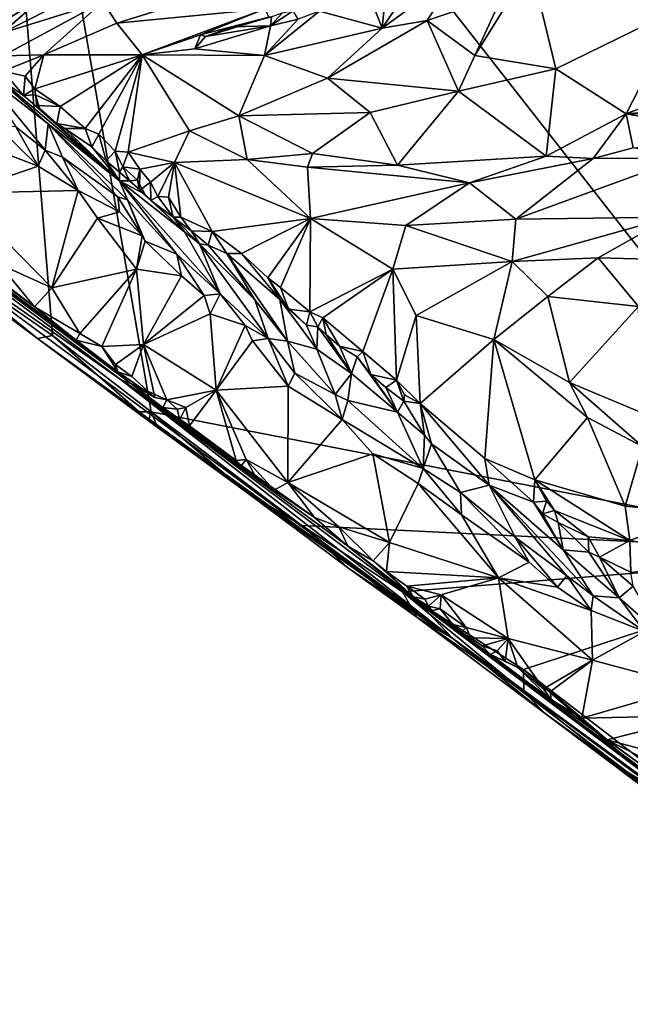
# Model space of a CAD drawing. Units: metres. Extents: x 23.8 to 31.1, y -6.6 to 3.4.
# Drawn here: x 27.9 to 28.8, y -6.4 to -4.9 of the extents above; entities that cross this region are included whole.
import ezdxf

# ---------------------------------------------------------------- set-up
doc = ezdxf.new("R2010")
doc.units = ezdxf.units.M

msp = doc.modelspace()

# ---------------------------------------------------------------- linework, layer by layer
at = {"layer": '1'}
for points in [[(27.7262, -5.233, -1.474), (27.8085, -3.9419, -1.4961), (27.9248, -5.3703, -1.4729)], [(28.0754, -5.4871, -1.4698), (27.9248, -5.3703, -1.4729), (27.8085, -3.9419, -1.4961)], [(28.0754, -5.4871, -1.4698), (27.8085, -3.9419, -1.4961), (29.1863, -5.7039, -1.4646)], [(29.1863, -5.7039, -1.4646), (27.8085, -3.9419, -1.4961), (30.2129, -4.0381, -1.4854)], [(26.9737, -4.6488, 2.1398), (27.5401, -5.0954, -0.1949), (28.0299, -5.439, 1.4098)], [(28.0244, -5.4263, 2.0122), (26.9737, -4.6488, 2.1398), (28.0446, -5.444, 1.9097)], [(28.0446, -5.444, 1.9097), (26.9737, -4.6488, 2.1398), (28.0299, -5.439, 1.4098)], [(27.8168, -5.2661, 2.4084), (26.9737, -4.6488, 2.1398), (27.897, -5.3266, 2.2493)], [(26.9737, -4.6488, 2.1398), (27.9609, -5.3775, 2.1175), (27.897, -5.3266, 2.2493)], [(26.9737, -4.6488, 2.1398), (28.0244, -5.4263, 2.0122), (27.9609, -5.3775, 2.1175)], [(28.6132, -4.8486, 1.6745), (28.5704, -4.9417, 1.6566), (28.6561, -4.8043, 1.6594)], [(28.6561, -4.8043, 1.6594), (28.5704, -4.9417, 1.6566), (28.6944, -4.9621, 1.5755)], [(28.6561, -4.8043, 1.6594), (28.6944, -4.9621, 1.5755), (28.8851, -4.8687, 1.4904)], [(28.4685, -4.8408, 1.766), (28.429, -4.9, 1.7861), (28.5433, -4.8166, 1.7257)], [(28.5433, -4.8166, 1.7257), (28.429, -4.9, 1.7861), (28.4977, -4.8884, 1.7374)], [(28.5433, -4.8166, 1.7257), (28.4977, -4.8884, 1.7374), (28.6132, -4.8486, 1.6745)], [(28.0016, -4.8598, 2.3267), (28.0231, -4.8923, 2.2116), (28.2051, -4.8354, 2.1886)], [(28.0231, -4.8923, 2.2116), (28.2497, -4.8705, 2.0062), (28.2051, -4.8354, 2.1886)], [(28.3327, -4.8741, 1.8537), (28.429, -4.9, 1.7861), (28.4087, -4.8488, 1.8083)], [(28.4348, -4.8373, 1.7934), (28.4087, -4.8488, 1.8083), (28.429, -4.9, 1.7861)], [(28.4348, -4.8373, 1.7934), (28.429, -4.9, 1.7861), (28.4685, -4.8408, 1.766)], [(28.6132, -4.8486, 1.6745), (28.4977, -4.8884, 1.7374), (28.5704, -4.9417, 1.6566)], [(27.8406, -4.8647, 2.4827), (27.8234, -4.9045, 2.4614), (27.9071, -4.8549, 2.4205)], [(27.8234, -4.9045, 2.4614), (27.8471, -4.9079, 2.4107), (27.9071, -4.8549, 2.4205)], [(27.9071, -4.8549, 2.4205), (27.8471, -4.9079, 2.4107), (27.9544, -4.8529, 2.3761)], [(27.8471, -4.9079, 2.4107), (28.0016, -4.8598, 2.3267), (27.9544, -4.8529, 2.3761)], [(27.8471, -4.9079, 2.4107), (27.8486, -4.9426, 2.3204), (28.0016, -4.8598, 2.3267)], [(27.8486, -4.9426, 2.3204), (27.9115, -4.9408, 2.2466), (28.0016, -4.8598, 2.3267)], [(28.0016, -4.8598, 2.3267), (27.9115, -4.9408, 2.2466), (28.0231, -4.8923, 2.2116)], [(28.2497, -4.8705, 2.0062), (28.0231, -4.8923, 2.2116), (28.0615, -4.9411, 2.0579)], [(28.0615, -4.9411, 2.0579), (28.1508, -4.9105, 2.0122), (28.2497, -4.8705, 2.0062)], [(28.1508, -4.9105, 2.0122), (28.2552, -4.8832, 1.9668), (28.2497, -4.8705, 2.0062)], [(28.3005, -4.8863, 1.8753), (28.2486, -4.9417, 1.905), (28.3327, -4.8741, 1.8537)], [(28.3327, -4.8741, 1.8537), (28.2486, -4.9417, 1.905), (28.429, -4.9, 1.7861)], [(28.276, -4.8771, 1.9126), (28.258, -4.8964, 1.9059), (28.2925, -4.8734, 1.8936)], [(28.258, -4.8964, 1.9059), (28.3005, -4.8863, 1.8753), (28.2925, -4.8734, 1.8936)], [(28.2597, -4.8829, 1.9105), (28.258, -4.8964, 1.9059), (28.276, -4.8771, 1.9126)], [(28.6944, -4.9621, 1.5755), (28.8021, -5.0314, 1.5183), (28.8851, -4.8687, 1.4904)], [(28.8851, -4.8687, 1.4904), (28.8021, -5.0314, 1.5183), (29.1535, -4.8937, 1.3357)], [(28.0231, -4.8923, 2.2116), (27.9115, -4.9408, 2.2466), (28.0615, -4.9411, 2.0579)], [(28.1588, -4.913, 1.9833), (28.1422, -4.9319, 1.9947), (28.258, -4.8964, 1.9059)], [(28.1422, -4.9319, 1.9947), (28.2486, -4.9417, 1.905), (28.258, -4.8964, 1.9059)], [(28.1508, -4.9105, 2.0122), (28.1588, -4.913, 1.9833), (28.2552, -4.8832, 1.9668)], [(28.1588, -4.913, 1.9833), (28.1999, -4.8978, 1.9642), (28.2552, -4.8832, 1.9668)], [(28.1588, -4.913, 1.9833), (28.258, -4.8964, 1.9059), (28.1999, -4.8978, 1.9642)], [(28.1999, -4.8978, 1.9642), (28.258, -4.8964, 1.9059), (28.2597, -4.8829, 1.9105)], [(28.1999, -4.8978, 1.9642), (28.2597, -4.8829, 1.9105), (28.2552, -4.8832, 1.9668)], [(28.3005, -4.8863, 1.8753), (28.258, -4.8964, 1.9059), (28.2486, -4.9417, 1.905)], [(28.429, -4.9, 1.7861), (28.345, -4.9768, 1.7969), (28.4977, -4.8884, 1.7374)], [(28.4977, -4.8884, 1.7374), (28.345, -4.9768, 1.7969), (28.5455, -4.9967, 1.6534)], [(28.4977, -4.8884, 1.7374), (28.5455, -4.9967, 1.6534), (28.5704, -4.9417, 1.6566)], [(29.1535, -4.8937, 1.3357), (28.8021, -5.0314, 1.5183), (29.1906, -5.0013, 1.3195)], [(28.1508, -4.9105, 2.0122), (28.0615, -4.9411, 2.0579), (28.1422, -4.9319, 1.9947)], [(28.1508, -4.9105, 2.0122), (28.1422, -4.9319, 1.9947), (28.1588, -4.913, 1.9833)], [(28.2486, -4.9417, 1.905), (28.345, -4.9768, 1.7969), (28.429, -4.9, 1.7861)], [(27.8486, -4.9426, 2.3204), (27.8493, -4.966, 2.2907), (27.9115, -4.9408, 2.2466)], [(27.8493, -4.966, 2.2907), (27.8829, -4.9735, 2.237), (27.9115, -4.9408, 2.2466)], [(27.8829, -4.9735, 2.237), (27.8973, -4.993, 2.1941), (27.9115, -4.9408, 2.2466)], [(27.9115, -4.9408, 2.2466), (27.8973, -4.993, 2.1941), (28.0615, -4.9411, 2.0579)], [(27.8973, -4.993, 2.1941), (27.9365, -5.0202, 2.1208), (28.0615, -4.9411, 2.0579)], [(27.9365, -5.0202, 2.1208), (27.9743, -5.0538, 2.063), (28.0615, -4.9411, 2.0579)], [(27.9743, -5.0538, 2.063), (27.9955, -5.0622, 2.0371), (28.0615, -4.9411, 2.0579)], [(27.9955, -5.0622, 2.0371), (28.0202, -5.0885, 1.9972), (28.0615, -4.9411, 2.0579)], [(28.0401, -5.09, 1.9769), (28.0615, -4.9411, 2.0579), (28.0202, -5.0885, 1.9972)], [(28.0615, -4.9411, 2.0579), (28.0401, -5.09, 1.9769), (28.1343, -5.0572, 1.926)], [(28.1422, -4.9319, 1.9947), (28.0615, -4.9411, 2.0579), (28.2486, -4.9417, 1.905)], [(28.0615, -4.9411, 2.0579), (28.1343, -5.0572, 1.926), (28.2097, -5.0342, 1.8755)], [(28.0615, -4.9411, 2.0579), (28.2097, -5.0342, 1.8755), (28.2486, -4.9417, 1.905)], [(28.2486, -4.9417, 1.905), (28.2097, -5.0342, 1.8755), (28.345, -4.9768, 1.7969)], [(28.5704, -4.9417, 1.6566), (28.5455, -4.9967, 1.6534), (28.6944, -4.9621, 1.5755)], [(27.8271, -4.9664, 2.3761), (27.8144, -4.9666, 2.554), (27.9177, -5.0466, 2.2824)], [(27.8144, -4.9666, 2.554), (27.8685, -5.051, 2.5677), (27.9133, -5.0868, 2.4637)], [(27.9177, -5.0466, 2.2824), (27.8144, -4.9666, 2.554), (27.9133, -5.0868, 2.4637)], [(27.8414, -4.9766, 2.3351), (27.8271, -4.9664, 2.3761), (27.9177, -5.0466, 2.2824)], [(27.8493, -4.966, 2.2907), (27.8414, -4.9766, 2.3351), (27.8803, -5.0032, 2.2322)], [(27.8493, -4.966, 2.2907), (27.8803, -5.0032, 2.2322), (27.8829, -4.9735, 2.237)], [(28.5455, -4.9967, 1.6534), (28.6798, -5.0961, 1.5737), (28.6944, -4.9621, 1.5755)], [(28.6944, -4.9621, 1.5755), (28.6798, -5.0961, 1.5737), (28.8021, -5.0314, 1.5183)], [(27.8803, -5.0032, 2.2322), (27.8414, -4.9766, 2.3351), (28.0272, -5.1336, 2.1039)], [(27.8414, -4.9766, 2.3351), (27.9177, -5.0466, 2.2824), (28.0272, -5.1336, 2.1039)], [(27.8829, -4.9735, 2.237), (27.8803, -5.0032, 2.2322), (27.8973, -4.993, 2.1941)], [(28.345, -4.9768, 1.7969), (28.2097, -5.0342, 1.8755), (28.4102, -5.029, 1.7329)], [(28.345, -4.9768, 1.7969), (28.4102, -5.029, 1.7329), (28.5455, -4.9967, 1.6534)], [(27.8973, -4.993, 2.1941), (27.8803, -5.0032, 2.2322), (27.8983, -5.0019, 2.1861)], [(27.8983, -5.0019, 2.1861), (27.8803, -5.0032, 2.2322), (27.9052, -5.0243, 2.1867)], [(27.8983, -5.0019, 2.1861), (27.9365, -5.0202, 2.1208), (27.8973, -4.993, 2.1941)], [(27.8983, -5.0019, 2.1861), (27.9006, -5.0183, 2.175), (27.9365, -5.0202, 2.1208)], [(27.9006, -5.0183, 2.175), (27.8983, -5.0019, 2.1861), (27.9052, -5.0243, 2.1867)], [(28.4102, -5.029, 1.7329), (28.4523, -5.1098, 1.696), (28.5455, -4.9967, 1.6534)], [(28.5455, -4.9967, 1.6534), (28.4523, -5.1098, 1.696), (28.6798, -5.0961, 1.5737)], [(28.8021, -5.0314, 1.5183), (29.0999, -5.0285, 1.3649), (29.1906, -5.0013, 1.3195)], [(27.9052, -5.0243, 2.1867), (27.8803, -5.0032, 2.2322), (28.0272, -5.1336, 2.1039)], [(27.9006, -5.0183, 2.175), (27.9052, -5.0243, 2.1867), (28.0272, -5.1336, 2.1039)], [(27.9006, -5.0183, 2.175), (27.931, -5.0462, 2.1228), (27.9365, -5.0202, 2.1208)], [(27.931, -5.0462, 2.1228), (27.9006, -5.0183, 2.175), (28.0272, -5.1336, 2.1039)], [(27.9365, -5.0202, 2.1208), (27.931, -5.0462, 2.1228), (27.9743, -5.0538, 2.063)], [(28.2097, -5.0342, 1.8755), (28.3223, -5.092, 1.7806), (28.4102, -5.029, 1.7329)], [(28.3223, -5.092, 1.7806), (28.4523, -5.1098, 1.696), (28.4102, -5.029, 1.7329)], [(28.8021, -5.0314, 1.5183), (28.6798, -5.0961, 1.5737), (28.7513, -5.0993, 1.5322)], [(28.8021, -5.0314, 1.5183), (28.7513, -5.0993, 1.5322), (28.8128, -5.0833, 1.5071)], [(28.8021, -5.0314, 1.5183), (28.9884, -5.0637, 1.4169), (29.0999, -5.0285, 1.3649)], [(28.8021, -5.0314, 1.5183), (28.8128, -5.0833, 1.5071), (28.9884, -5.0637, 1.4169)], [(27.9397, -5.0976, 2.3884), (27.9177, -5.0466, 2.2824), (27.9133, -5.0868, 2.4637)], [(27.9177, -5.0466, 2.2824), (27.9397, -5.0976, 2.3884), (28.0245, -5.1583, 2.1959)], [(27.9177, -5.0466, 2.2824), (28.0245, -5.1583, 2.1959), (28.0395, -5.1626, 2.142)], [(28.0272, -5.1336, 2.1039), (27.9177, -5.0466, 2.2824), (28.0395, -5.1626, 2.142)], [(27.931, -5.0462, 2.1228), (28.0272, -5.1336, 2.1039), (27.9432, -5.0537, 2.1085)], [(27.931, -5.0462, 2.1228), (27.9432, -5.0537, 2.1085), (27.9743, -5.0538, 2.063)], [(28.2097, -5.0342, 1.8755), (28.1343, -5.0572, 1.926), (28.2225, -5.1012, 1.8435)], [(28.2097, -5.0342, 1.8755), (28.2225, -5.1012, 1.8435), (28.3223, -5.092, 1.7806)], [(27.7895, -5.0677, 2.7024), (27.9024, -5.1111, 2.4833), (27.8389, -5.049, 2.6359)], [(27.8685, -5.051, 2.5677), (27.8389, -5.049, 2.6359), (27.9024, -5.1111, 2.4833)], [(27.8685, -5.051, 2.5677), (27.9024, -5.1111, 2.4833), (27.9133, -5.0868, 2.4637)], [(27.9743, -5.0538, 2.063), (27.9432, -5.0537, 2.1085), (27.9845, -5.0817, 2.0554)], [(27.9845, -5.0817, 2.0554), (27.9432, -5.0537, 2.1085), (28.0272, -5.1336, 2.1039)], [(27.9743, -5.0538, 2.063), (27.9845, -5.0817, 2.0554), (27.9955, -5.0622, 2.0371)], [(27.9955, -5.0622, 2.0371), (27.9845, -5.0817, 2.0554), (28.0068, -5.1029, 2.0103)], [(27.9955, -5.0622, 2.0371), (28.0068, -5.1029, 2.0103), (28.0202, -5.0885, 1.9972)], [(28.0401, -5.09, 1.9769), (28.1114, -5.1059, 1.9082), (28.1343, -5.0572, 1.926)], [(28.1343, -5.0572, 1.926), (28.1114, -5.1059, 1.9082), (28.2225, -5.1012, 1.8435)], [(27.7895, -5.0677, 2.7024), (27.7815, -5.1524, 2.6139), (27.9024, -5.1111, 2.4833)], [(27.9133, -5.0868, 2.4637), (27.9024, -5.1111, 2.4833), (27.9639, -5.1487, 2.3549)], [(27.9133, -5.0868, 2.4637), (27.9639, -5.1487, 2.3549), (27.9397, -5.0976, 2.3884)], [(28.0068, -5.1029, 2.0103), (27.9845, -5.0817, 2.0554), (28.0272, -5.1336, 2.1039)], [(28.0202, -5.0885, 1.9972), (28.0068, -5.1029, 2.0103), (28.0272, -5.1206, 1.9926)], [(28.0321, -5.1123, 1.9817), (28.0401, -5.09, 1.9769), (28.0202, -5.0885, 1.9972)], [(28.0321, -5.1123, 1.9817), (28.0202, -5.0885, 1.9972), (28.0272, -5.1206, 1.9926)], [(28.0401, -5.09, 1.9769), (28.0321, -5.1123, 1.9817), (28.0583, -5.1158, 1.9404)], [(28.0401, -5.09, 1.9769), (28.0583, -5.1158, 1.9404), (28.1114, -5.1059, 1.9082)], [(28.2225, -5.1012, 1.8435), (28.3146, -5.1129, 1.7731), (28.3223, -5.092, 1.7806)], [(28.3223, -5.092, 1.7806), (28.3146, -5.1129, 1.7731), (28.4523, -5.1098, 1.696)], [(28.7513, -5.0993, 1.5322), (28.8896, -5.0983, 1.4503), (28.8128, -5.0833, 1.5071)], [(28.5371, -5.834, -0.3919), (28.0299, -5.439, 1.4098), (27.5401, -5.0954, -0.1949)], [(27.5401, -5.0954, -0.1949), (27.7254, -5.2438, -1.4592), (27.9014, -5.3748, -1.4625)], [(28.5371, -5.834, -0.3919), (27.5401, -5.0954, -0.1949), (27.9014, -5.3748, -1.4625)], [(27.9397, -5.0976, 2.3884), (27.9639, -5.1487, 2.3549), (28.0268, -5.181, 2.2176)], [(28.0245, -5.1583, 2.1959), (27.9397, -5.0976, 2.3884), (28.0268, -5.181, 2.2176)], [(28.0272, -5.1206, 1.9926), (28.0068, -5.1029, 2.0103), (28.0272, -5.1336, 2.1039)], [(28.0583, -5.1158, 1.9404), (28.0744, -5.1358, 1.9068), (28.1114, -5.1059, 1.9082)], [(28.0744, -5.1358, 1.9068), (28.0856, -5.1575, 1.8831), (28.1114, -5.1059, 1.9082)], [(28.0856, -5.1575, 1.8831), (28.1021, -5.1585, 1.8602), (28.1114, -5.1059, 1.9082)], [(28.1021, -5.1585, 1.8602), (28.121, -5.1893, 1.8222), (28.1114, -5.1059, 1.9082)], [(28.1114, -5.1059, 1.9082), (28.319, -5.1916, 1.6793), (28.2225, -5.1012, 1.8435)], [(28.1114, -5.1059, 1.9082), (28.121, -5.1893, 1.8222), (28.1688, -5.2112, 1.7598)], [(28.1114, -5.1059, 1.9082), (28.1688, -5.2112, 1.7598), (28.319, -5.1916, 1.6793)], [(28.2225, -5.1012, 1.8435), (28.319, -5.1916, 1.6793), (28.3146, -5.1129, 1.7731)], [(28.4523, -5.1098, 1.696), (28.5626, -5.1366, 1.6075), (28.6798, -5.0961, 1.5737)], [(28.6798, -5.0961, 1.5737), (28.5626, -5.1366, 1.6075), (28.7513, -5.0993, 1.5322)], [(28.5626, -5.1366, 1.6075), (28.6331, -5.1924, 1.4914), (28.7513, -5.0993, 1.5322)], [(28.6331, -5.1924, 1.4914), (28.8699, -5.1893, 1.328), (28.8896, -5.0983, 1.4503)], [(28.7513, -5.0993, 1.5322), (28.6331, -5.1924, 1.4914), (28.8896, -5.0983, 1.4503)], [(27.9024, -5.1111, 2.4833), (27.7815, -5.1524, 2.6139), (27.9639, -5.1487, 2.3549)], [(28.0424, -5.1335, 1.9855), (28.0321, -5.1123, 1.9817), (28.0272, -5.1206, 1.9926)], [(28.0424, -5.1335, 1.9855), (28.0272, -5.1206, 1.9926), (28.0272, -5.1336, 2.1039)], [(28.0321, -5.1123, 1.9817), (28.0424, -5.1335, 1.9855), (28.0544, -5.1326, 1.9478)], [(28.0583, -5.1158, 1.9404), (28.0321, -5.1123, 1.9817), (28.0544, -5.1326, 1.9478)], [(28.0544, -5.1326, 1.9478), (28.0575, -5.1486, 1.9301), (28.0583, -5.1158, 1.9404)], [(28.0583, -5.1158, 1.9404), (28.0575, -5.1486, 1.9301), (28.0744, -5.1358, 1.9068)], [(28.4523, -5.1098, 1.696), (28.3146, -5.1129, 1.7731), (28.5626, -5.1366, 1.6075)], [(28.3146, -5.1129, 1.7731), (28.319, -5.1916, 1.6793), (28.5626, -5.1366, 1.6075)], [(28.0656, -5.154, 1.952), (28.0424, -5.1335, 1.9855), (28.0272, -5.1336, 2.1039)], [(28.0656, -5.154, 1.952), (28.0272, -5.1336, 2.1039), (28.1265, -5.212, 1.8953)], [(28.1265, -5.212, 1.8953), (28.0272, -5.1336, 2.1039), (28.1809, -5.3065, 1.924)], [(28.1809, -5.3065, 1.924), (28.0272, -5.1336, 2.1039), (28.1149, -5.2462, 2.0319)], [(28.0272, -5.1336, 2.1039), (28.0395, -5.1626, 2.142), (28.1149, -5.2462, 2.0319)], [(28.0544, -5.1326, 1.9478), (28.0424, -5.1335, 1.9855), (28.0656, -5.154, 1.952)], [(28.0575, -5.1486, 1.9301), (28.0544, -5.1326, 1.9478), (28.0656, -5.154, 1.952)], [(28.0744, -5.1358, 1.9068), (28.0575, -5.1486, 1.9301), (28.0749, -5.1638, 1.9186)], [(28.0856, -5.1575, 1.8831), (28.0744, -5.1358, 1.9068), (28.0749, -5.1638, 1.9186)], [(28.5626, -5.1366, 1.6075), (28.319, -5.1916, 1.6793), (28.4648, -5.2021, 1.5859)], [(28.5626, -5.1366, 1.6075), (28.4648, -5.2021, 1.5859), (28.6331, -5.1924, 1.4914)], [(27.7815, -5.1524, 2.6139), (27.9233, -5.2976, 2.2673), (27.9639, -5.1487, 2.3549)], [(27.7815, -5.1524, 2.6139), (27.8432, -5.2614, 2.4013), (27.9233, -5.2976, 2.2673)], [(27.9639, -5.1487, 2.3549), (27.9233, -5.2976, 2.2673), (27.9934, -5.191, 2.2777)], [(27.9639, -5.1487, 2.3549), (27.9934, -5.191, 2.2777), (28.0268, -5.181, 2.2176)], [(28.0575, -5.1486, 1.9301), (28.0656, -5.154, 1.952), (28.0749, -5.1638, 1.9186)], [(28.0245, -5.1583, 2.1959), (28.0268, -5.181, 2.2176), (28.0618, -5.2179, 2.1474)], [(28.0395, -5.1626, 2.142), (28.0245, -5.1583, 2.1959), (28.0618, -5.2179, 2.1474)], [(28.0395, -5.1626, 2.142), (28.0618, -5.2179, 2.1474), (28.0663, -5.226, 2.1397)], [(28.0395, -5.1626, 2.142), (28.0663, -5.226, 2.1397), (28.1149, -5.2462, 2.0319)], [(28.0749, -5.1638, 1.9186), (28.0656, -5.154, 1.952), (28.1265, -5.212, 1.8953)], [(28.0856, -5.1575, 1.8831), (28.0749, -5.1638, 1.9186), (28.1092, -5.1892, 1.8543)], [(28.1092, -5.1892, 1.8543), (28.0749, -5.1638, 1.9186), (28.1265, -5.212, 1.8953)], [(28.0856, -5.1575, 1.8831), (28.1092, -5.1892, 1.8543), (28.1021, -5.1585, 1.8602)], [(28.1021, -5.1585, 1.8602), (28.1092, -5.1892, 1.8543), (28.121, -5.1893, 1.8222)], [(27.9934, -5.191, 2.2777), (28.0618, -5.2179, 2.1474), (28.0268, -5.181, 2.2176)], [(27.9233, -5.2976, 2.2673), (28.0528, -5.2687, 2.134), (27.9934, -5.191, 2.2777)], [(27.9934, -5.191, 2.2777), (28.0528, -5.2687, 2.134), (28.0618, -5.2179, 2.1474)], [(28.1495, -5.2302, 1.8622), (28.1092, -5.1892, 1.8543), (28.1265, -5.212, 1.8953)], [(28.121, -5.1893, 1.8222), (28.1092, -5.1892, 1.8543), (28.1368, -5.2103, 1.8022)], [(28.1092, -5.1892, 1.8543), (28.1495, -5.2302, 1.8622), (28.1368, -5.2103, 1.8022)], [(28.121, -5.1893, 1.8222), (28.1368, -5.2103, 1.8022), (28.1688, -5.2112, 1.7598)], [(28.1688, -5.2112, 1.7598), (28.2135, -5.245, 1.6992), (28.319, -5.1916, 1.6793)], [(28.2135, -5.245, 1.6992), (28.254, -5.2821, 1.6453), (28.319, -5.1916, 1.6793)], [(28.254, -5.2821, 1.6453), (28.2735, -5.2972, 1.6198), (28.319, -5.1916, 1.6793)], [(28.2735, -5.2972, 1.6198), (28.3184, -5.334, 1.5687), (28.319, -5.1916, 1.6793)], [(28.319, -5.1916, 1.6793), (28.3184, -5.334, 1.5687), (28.4449, -5.269, 1.5486)], [(28.319, -5.1916, 1.6793), (28.4449, -5.269, 1.5486), (28.4648, -5.2021, 1.5859)], [(28.6331, -5.1924, 1.4914), (28.4648, -5.2021, 1.5859), (28.6278, -5.2572, 1.4336)], [(28.6331, -5.1924, 1.4914), (28.6278, -5.2572, 1.4336), (28.8699, -5.1893, 1.328)], [(28.6278, -5.2572, 1.4336), (28.7594, -5.2515, 1.3515), (28.8699, -5.1893, 1.328)], [(28.7594, -5.2515, 1.3515), (29.0489, -5.2592, 1.1533), (28.8699, -5.1893, 1.328)], [(28.1265, -5.212, 1.8953), (28.1809, -5.3065, 1.924), (28.1495, -5.2302, 1.8622)], [(28.1688, -5.2112, 1.7598), (28.1368, -5.2103, 1.8022), (28.1629, -5.232, 1.7818)], [(28.1629, -5.232, 1.7818), (28.1368, -5.2103, 1.8022), (28.1495, -5.2302, 1.8622)], [(28.1688, -5.2112, 1.7598), (28.1629, -5.232, 1.7818), (28.1911, -5.2449, 1.7364)], [(28.1688, -5.2112, 1.7598), (28.1911, -5.2449, 1.7364), (28.2135, -5.245, 1.6992)], [(28.4648, -5.2021, 1.5859), (28.4449, -5.269, 1.5486), (28.6278, -5.2572, 1.4336)], [(28.0618, -5.2179, 2.1474), (28.0528, -5.2687, 2.134), (28.0663, -5.226, 2.1397)], [(28.0663, -5.226, 2.1397), (28.0528, -5.2687, 2.134), (28.1218, -5.2791, 2.0346)], [(28.1149, -5.2462, 2.0319), (28.0663, -5.226, 2.1397), (28.1218, -5.2791, 2.0346)], [(27.7254, -5.2438, -1.4592), (27.7262, -5.233, -1.474), (27.9014, -5.3748, -1.4625)], [(27.7262, -5.233, -1.474), (27.9248, -5.3703, -1.4729), (27.9014, -5.3748, -1.4625)], [(28.1495, -5.2302, 1.8622), (28.1809, -5.3065, 1.924), (28.2545, -5.3751, 1.8169)], [(28.2341, -5.3159, 1.7833), (28.1495, -5.2302, 1.8622), (28.2545, -5.3751, 1.8169)], [(28.1629, -5.232, 1.7818), (28.1495, -5.2302, 1.8622), (28.2341, -5.3159, 1.7833)], [(28.1911, -5.2449, 1.7364), (28.1629, -5.232, 1.7818), (28.2341, -5.3159, 1.7833)], [(28.1809, -5.3065, 1.924), (28.1149, -5.2462, 2.0319), (28.1567, -5.3092, 1.9743)], [(28.1149, -5.2462, 2.0319), (28.1218, -5.2791, 2.0346), (28.1567, -5.3092, 1.9743)], [(28.2135, -5.245, 1.6992), (28.1911, -5.2449, 1.7364), (28.2721, -5.3151, 1.6454)], [(28.1911, -5.2449, 1.7364), (28.2341, -5.3159, 1.7833), (28.2842, -5.379, 1.7581)], [(28.1911, -5.2449, 1.7364), (28.2842, -5.379, 1.7581), (28.2721, -5.3151, 1.6454)], [(28.2135, -5.245, 1.6992), (28.2721, -5.3151, 1.6454), (28.254, -5.2821, 1.6453)], [(28.4449, -5.269, 1.5486), (28.4808, -5.3399, 1.4877), (28.6278, -5.2572, 1.4336)], [(28.6278, -5.2572, 1.4336), (28.4808, -5.3399, 1.4877), (28.5998, -5.3764, 1.4084)], [(28.6278, -5.2572, 1.4336), (28.5998, -5.3764, 1.4084), (28.6823, -5.3105, 1.3718)], [(28.6823, -5.3105, 1.3718), (28.7594, -5.2515, 1.3515), (28.6278, -5.2572, 1.4336)], [(28.6823, -5.3105, 1.3718), (28.8207, -5.3263, 1.2767), (28.7594, -5.2515, 1.3515)], [(28.7594, -5.2515, 1.3515), (28.8207, -5.3263, 1.2767), (29.0489, -5.2592, 1.1533)], [(27.8168, -5.2661, 2.4084), (27.897, -5.3266, 2.2493), (27.8432, -5.2614, 2.4013)], [(27.8432, -5.2614, 2.4013), (27.897, -5.3266, 2.2493), (27.9233, -5.2976, 2.2673)], [(27.9233, -5.2976, 2.2673), (27.9664, -5.3676, 2.1396), (28.0528, -5.2687, 2.134)], [(27.9664, -5.3676, 2.1396), (28.0001, -5.3874, 2.086), (28.0528, -5.2687, 2.134)], [(28.0528, -5.2687, 2.134), (28.0001, -5.3874, 2.086), (28.0635, -5.384, 2.0341)], [(28.0528, -5.2687, 2.134), (28.0635, -5.384, 2.0341), (28.1218, -5.2791, 2.0346)], [(28.3184, -5.334, 1.5687), (28.3381, -5.3433, 1.5499), (28.4449, -5.269, 1.5486)], [(28.3381, -5.3433, 1.5499), (28.3992, -5.395, 1.4806), (28.4449, -5.269, 1.5486)], [(28.4449, -5.269, 1.5486), (28.3992, -5.395, 1.4806), (28.4505, -5.4389, 1.4279)], [(28.4449, -5.269, 1.5486), (28.4505, -5.4389, 1.4279), (28.4808, -5.3399, 1.4877)], [(28.1218, -5.2791, 2.0346), (28.0635, -5.384, 2.0341), (28.1567, -5.3092, 1.9743)], [(28.2735, -5.2972, 1.6198), (28.254, -5.2821, 1.6453), (28.2856, -5.3303, 1.6116)], [(28.2856, -5.3303, 1.6116), (28.254, -5.2821, 1.6453), (28.2721, -5.3151, 1.6454)], [(27.9233, -5.2976, 2.2673), (27.897, -5.3266, 2.2493), (27.9664, -5.3676, 2.1396)], [(28.2735, -5.2972, 1.6198), (28.2856, -5.3303, 1.6116), (28.3184, -5.334, 1.5687)], [(28.0635, -5.384, 2.0341), (28.1659, -5.3375, 1.9536), (28.1567, -5.3092, 1.9743)], [(28.1567, -5.3092, 1.9743), (28.1659, -5.3375, 1.9536), (28.1809, -5.3065, 1.924)], [(28.1809, -5.3065, 1.924), (28.1659, -5.3375, 1.9536), (28.2194, -5.3551, 1.8729)], [(28.2545, -5.3751, 1.8169), (28.1809, -5.3065, 1.924), (28.2194, -5.3551, 1.8729)], [(28.2341, -5.3159, 1.7833), (28.2545, -5.3751, 1.8169), (28.2842, -5.379, 1.7581)], [(28.2721, -5.3151, 1.6454), (28.2842, -5.379, 1.7581), (28.3291, -5.3916, 1.6609)], [(28.2721, -5.3151, 1.6454), (28.3291, -5.3916, 1.6609), (28.313, -5.3548, 1.5884)], [(28.2721, -5.3151, 1.6454), (28.313, -5.3548, 1.5884), (28.2856, -5.3303, 1.6116)], [(28.6823, -5.3105, 1.3718), (28.5998, -5.3764, 1.4084), (28.7153, -5.4424, 1.3204)], [(28.6823, -5.3105, 1.3718), (28.7153, -5.4424, 1.3204), (28.8207, -5.3263, 1.2767)], [(27.897, -5.3266, 2.2493), (27.9609, -5.3775, 2.1175), (27.9664, -5.3676, 2.1396)], [(28.3184, -5.334, 1.5687), (28.2856, -5.3303, 1.6116), (28.313, -5.3548, 1.5884)], [(28.3184, -5.334, 1.5687), (28.313, -5.3548, 1.5884), (28.3303, -5.3572, 1.5596)], [(28.3184, -5.334, 1.5687), (28.3303, -5.3572, 1.5596), (28.3381, -5.3433, 1.5499)], [(28.7153, -5.4424, 1.3204), (28.8249, -5.4884, 1.2243), (28.8207, -5.3263, 1.2767)], [(28.0635, -5.384, 2.0341), (28.1751, -5.4542, 1.8734), (28.1659, -5.3375, 1.9536)], [(28.1659, -5.3375, 1.9536), (28.1751, -5.4542, 1.8734), (28.2194, -5.3551, 1.8729)], [(28.3303, -5.3572, 1.5596), (28.343, -5.3688, 1.5395), (28.3381, -5.3433, 1.5499)], [(28.343, -5.3688, 1.5395), (28.3633, -5.3868, 1.5186), (28.3381, -5.3433, 1.5499)], [(28.3381, -5.3433, 1.5499), (28.3633, -5.3868, 1.5186), (28.3992, -5.395, 1.4806)], [(28.4808, -5.3399, 1.4877), (28.4505, -5.4389, 1.4279), (28.4867, -5.4746, 1.3924)], [(28.4808, -5.3399, 1.4877), (28.4867, -5.4746, 1.3924), (28.5998, -5.3764, 1.4084)], [(28.2194, -5.3551, 1.8729), (28.1751, -5.4542, 1.8734), (28.2304, -5.3784, 1.856)], [(28.2194, -5.3551, 1.8729), (28.2304, -5.3784, 1.856), (28.2545, -5.3751, 1.8169)], [(28.3303, -5.3572, 1.5596), (28.313, -5.3548, 1.5884), (28.3291, -5.3916, 1.6609)], [(28.3303, -5.3572, 1.5596), (28.3291, -5.3916, 1.6609), (28.3821, -5.4288, 1.5891)], [(28.3821, -5.4288, 1.5891), (28.343, -5.3688, 1.5395), (28.3303, -5.3572, 1.5596)], [(27.9014, -5.3748, -1.4625), (27.9248, -5.3703, -1.4729), (28.0573, -5.4871, -1.4637)], [(27.9014, -5.3748, -1.4625), (28.0573, -5.4871, -1.4637), (28.0713, -5.5009, -1.4515)], [(27.9014, -5.3748, -1.4625), (28.0713, -5.5009, -1.4515), (28.5371, -5.834, -0.3919)], [(28.0754, -5.4871, -1.4698), (28.0573, -5.4871, -1.4637), (27.9248, -5.3703, -1.4729)], [(27.9664, -5.3676, 2.1396), (27.9609, -5.3775, 2.1175), (28.0001, -5.3874, 2.086)], [(27.9609, -5.3775, 2.1175), (28.0244, -5.4263, 2.0122), (28.0001, -5.3874, 2.086)], [(28.2304, -5.3784, 1.856), (28.1751, -5.4542, 1.8734), (28.2851, -5.4482, 1.7649)], [(28.2304, -5.3784, 1.856), (28.2851, -5.4482, 1.7649), (28.2545, -5.3751, 1.8169)], [(28.2545, -5.3751, 1.8169), (28.2851, -5.4482, 1.7649), (28.2953, -5.4279, 1.7605)], [(28.2545, -5.3751, 1.8169), (28.2953, -5.4279, 1.7605), (28.2842, -5.379, 1.7581)], [(28.2953, -5.4279, 1.7605), (28.3569, -5.4608, 1.677), (28.2842, -5.379, 1.7581)], [(28.3291, -5.3916, 1.6609), (28.2842, -5.379, 1.7581), (28.3569, -5.4608, 1.677)], [(28.3633, -5.3868, 1.5186), (28.343, -5.3688, 1.5395), (28.3821, -5.4288, 1.5891)], [(28.4867, -5.4746, 1.3924), (28.5859, -5.5588, 1.2934), (28.5998, -5.3764, 1.4084)], [(28.5859, -5.5588, 1.2934), (28.6621, -5.5913, 1.2398), (28.5998, -5.3764, 1.4084)], [(28.5998, -5.3764, 1.4084), (28.7426, -5.4959, 1.2771), (28.7153, -5.4424, 1.3204)], [(28.5998, -5.3764, 1.4084), (28.6621, -5.5913, 1.2398), (28.7426, -5.4959, 1.2771)], [(28.0001, -5.3874, 2.086), (28.0207, -5.4149, 2.0374), (28.0635, -5.384, 2.0341)], [(28.0001, -5.3874, 2.086), (28.0244, -5.4263, 2.0122), (28.0207, -5.4149, 2.0374)], [(28.0635, -5.384, 2.0341), (28.0207, -5.4149, 2.0374), (28.0459, -5.4331, 2.003)], [(28.0459, -5.4331, 2.003), (28.0812, -5.4654, 1.9424), (28.0635, -5.384, 2.0341)], [(28.0635, -5.384, 2.0341), (28.0812, -5.4654, 1.9424), (28.0995, -5.4689, 1.9243)], [(28.0995, -5.4689, 1.9243), (28.1751, -5.4542, 1.8734), (28.0635, -5.384, 2.0341)], [(28.3291, -5.3916, 1.6609), (28.3569, -5.4608, 1.677), (28.3821, -5.4288, 1.5891)], [(28.3992, -5.395, 1.4806), (28.3633, -5.3868, 1.5186), (28.3907, -5.4031, 1.4923)], [(28.3633, -5.3868, 1.5186), (28.3821, -5.4288, 1.5891), (28.3907, -5.4031, 1.4923)], [(28.3821, -5.4288, 1.5891), (28.4524, -5.488, 1.5061), (28.3907, -5.4031, 1.4923)], [(28.3992, -5.395, 1.4806), (28.3907, -5.4031, 1.4923), (28.4115, -5.43, 1.4613)], [(28.3907, -5.4031, 1.4923), (28.4524, -5.488, 1.5061), (28.4115, -5.43, 1.4613)], [(28.3992, -5.395, 1.4806), (28.4115, -5.43, 1.4613), (28.4505, -5.4389, 1.4279)], [(28.0207, -5.4149, 2.0374), (28.0244, -5.4263, 2.0122), (28.0459, -5.4331, 2.003)], [(28.0244, -5.4263, 2.0122), (28.0446, -5.444, 1.9097), (28.0812, -5.4654, 1.9424)], [(28.0244, -5.4263, 2.0122), (28.0812, -5.4654, 1.9424), (28.0459, -5.4331, 2.003)], [(28.0446, -5.444, 1.9097), (28.0299, -5.439, 1.4098), (28.0932, -5.4805, 1.8389)], [(28.0299, -5.439, 1.4098), (28.5371, -5.834, -0.3919), (28.4878, -5.7824, 0.9897)], [(28.4878, -5.7824, 0.9897), (28.3765, -5.693, 1.5147), (28.0299, -5.439, 1.4098)], [(28.0932, -5.4805, 1.8389), (28.0299, -5.439, 1.4098), (28.134, -5.5089, 1.8552)], [(28.134, -5.5089, 1.8552), (28.0299, -5.439, 1.4098), (28.2057, -5.562, 1.752)], [(28.2057, -5.562, 1.752), (28.0299, -5.439, 1.4098), (28.2128, -5.5704, 1.7267)], [(28.2128, -5.5704, 1.7267), (28.0299, -5.439, 1.4098), (28.236, -5.5877, 1.7061)], [(28.236, -5.5877, 1.7061), (28.0299, -5.439, 1.4098), (28.2636, -5.607, 1.6666)], [(28.3253, -5.649, 1.5933), (28.0299, -5.439, 1.4098), (28.3765, -5.693, 1.5147)], [(28.0299, -5.439, 1.4098), (28.3253, -5.649, 1.5933), (28.2636, -5.607, 1.6666)], [(28.2953, -5.4279, 1.7605), (28.2851, -5.4482, 1.7649), (28.3677, -5.4992, 1.6597)], [(28.2953, -5.4279, 1.7605), (28.3677, -5.4992, 1.6597), (28.3569, -5.4608, 1.677)], [(28.3821, -5.4288, 1.5891), (28.3569, -5.4608, 1.677), (28.3761, -5.47, 1.6462)], [(28.3821, -5.4288, 1.5891), (28.3761, -5.47, 1.6462), (28.4524, -5.488, 1.5061)], [(28.4115, -5.43, 1.4613), (28.4524, -5.488, 1.5061), (28.4346, -5.4501, 1.441)], [(28.4115, -5.43, 1.4613), (28.4346, -5.4501, 1.441), (28.4505, -5.4389, 1.4279)], [(28.4505, -5.4389, 1.4279), (28.4346, -5.4501, 1.441), (28.4619, -5.4708, 1.4301)], [(28.4505, -5.4389, 1.4279), (28.4619, -5.4708, 1.4301), (28.4631, -5.4615, 1.4154)], [(28.4505, -5.4389, 1.4279), (28.4631, -5.4615, 1.4154), (28.4867, -5.4746, 1.3924)], [(28.0446, -5.444, 1.9097), (28.0932, -5.4805, 1.8389), (28.0995, -5.4689, 1.9243)], [(28.0812, -5.4654, 1.9424), (28.0446, -5.444, 1.9097), (28.0995, -5.4689, 1.9243)], [(28.1751, -5.4542, 1.8734), (28.0995, -5.4689, 1.9243), (28.1283, -5.4808, 1.8892)], [(28.1283, -5.4808, 1.8892), (28.134, -5.5089, 1.8552), (28.1751, -5.4542, 1.8734)], [(28.1751, -5.4542, 1.8734), (28.134, -5.5089, 1.8552), (28.2057, -5.562, 1.752)], [(28.1751, -5.4542, 1.8734), (28.2847, -5.5956, 1.6711), (28.2851, -5.4482, 1.7649)], [(28.1751, -5.4542, 1.8734), (28.2057, -5.562, 1.752), (28.2207, -5.5601, 1.7479)], [(28.1751, -5.4542, 1.8734), (28.2207, -5.5601, 1.7479), (28.2847, -5.5956, 1.6711)], [(28.2851, -5.4482, 1.7649), (28.2847, -5.5956, 1.6711), (28.3677, -5.4992, 1.6597)], [(28.4619, -5.4708, 1.4301), (28.4346, -5.4501, 1.441), (28.4524, -5.488, 1.5061)], [(28.7153, -5.4424, 1.3204), (28.7426, -5.4959, 1.2771), (28.8271, -5.5404, 1.1989)], [(28.7153, -5.4424, 1.3204), (28.8271, -5.5404, 1.1989), (28.8249, -5.4884, 1.2243)], [(28.0995, -5.4689, 1.9243), (28.0932, -5.4805, 1.8389), (28.1152, -5.4834, 1.8979)], [(28.0995, -5.4689, 1.9243), (28.1152, -5.4834, 1.8979), (28.1283, -5.4808, 1.8892)], [(28.3569, -5.4608, 1.677), (28.3677, -5.4992, 1.6597), (28.3761, -5.47, 1.6462)], [(28.3761, -5.47, 1.6462), (28.3677, -5.4992, 1.6597), (28.4913, -5.5739, 1.5048)], [(28.4524, -5.488, 1.5061), (28.3761, -5.47, 1.6462), (28.4913, -5.5739, 1.5048)], [(28.4631, -5.4615, 1.4154), (28.4619, -5.4708, 1.4301), (28.4867, -5.4746, 1.3924)], [(28.1194, -5.4992, 1.8563), (28.0932, -5.4805, 1.8389), (28.134, -5.5089, 1.8552)], [(28.1194, -5.4992, 1.8563), (28.1152, -5.4834, 1.8979), (28.0932, -5.4805, 1.8389)], [(28.1152, -5.4834, 1.8979), (28.1194, -5.4992, 1.8563), (28.1283, -5.4808, 1.8892)], [(28.1283, -5.4808, 1.8892), (28.1194, -5.4992, 1.8563), (28.134, -5.5089, 1.8552)], [(28.4619, -5.4708, 1.4301), (28.4524, -5.488, 1.5061), (28.4933, -5.5231, 1.4596)], [(28.4867, -5.4746, 1.3924), (28.4619, -5.4708, 1.4301), (28.4933, -5.5231, 1.4596)], [(28.4867, -5.4746, 1.3924), (28.5922, -5.5996, 1.3429), (28.5859, -5.5588, 1.2934)], [(28.5922, -5.5996, 1.3429), (28.4867, -5.4746, 1.3924), (28.504, -5.5363, 1.4575)], [(28.4867, -5.4746, 1.3924), (28.4933, -5.5231, 1.4596), (28.504, -5.5363, 1.4575)], [(28.0713, -5.5009, -1.4515), (28.0573, -5.4871, -1.4637), (28.0754, -5.4871, -1.4698)], [(28.0713, -5.5009, -1.4515), (28.0754, -5.4871, -1.4698), (28.0834, -5.5072, -1.4627)], [(28.0834, -5.5072, -1.4627), (28.0754, -5.4871, -1.4698), (28.2197, -5.6094, -1.4588)], [(28.2197, -5.6094, -1.4588), (28.0754, -5.4871, -1.4698), (28.306, -5.661, -1.4654)], [(28.306, -5.661, -1.4654), (28.0754, -5.4871, -1.4698), (29.1863, -5.7039, -1.4646)], [(28.3677, -5.4992, 1.6597), (28.2847, -5.5956, 1.6711), (28.4147, -5.5518, 1.5937)], [(28.3677, -5.4992, 1.6597), (28.4147, -5.5518, 1.5937), (28.4913, -5.5739, 1.5048)], [(28.4524, -5.488, 1.5061), (28.4913, -5.5739, 1.5048), (28.4933, -5.5231, 1.4596)], [(28.7426, -5.4959, 1.2771), (28.6621, -5.5913, 1.2398), (28.8007, -5.6319, 1.1514)], [(28.7426, -5.4959, 1.2771), (28.8007, -5.6319, 1.1514), (28.8271, -5.5404, 1.1989)], [(28.0713, -5.5009, -1.4515), (28.0834, -5.5072, -1.4627), (28.2197, -5.6094, -1.4588)], [(28.5371, -5.834, -0.3919), (28.0713, -5.5009, -1.4515), (28.2197, -5.6094, -1.4588)], [(28.4933, -5.5231, 1.4596), (28.4913, -5.5739, 1.5048), (28.504, -5.5363, 1.4575)], [(28.504, -5.5363, 1.4575), (28.4913, -5.5739, 1.5048), (28.5484, -5.6105, 1.4356)], [(28.5922, -5.5996, 1.3429), (28.504, -5.5363, 1.4575), (28.5484, -5.6105, 1.4356)], [(28.8271, -5.5404, 1.1989), (28.8007, -5.6319, 1.1514), (28.9158, -5.643, 1.0658)], [(28.2057, -5.562, 1.752), (28.2128, -5.5704, 1.7267), (28.2207, -5.5601, 1.7479)], [(28.2207, -5.5601, 1.7479), (28.2128, -5.5704, 1.7267), (28.236, -5.5877, 1.7061)], [(28.2207, -5.5601, 1.7479), (28.236, -5.5877, 1.7061), (28.2636, -5.607, 1.6666)], [(28.2207, -5.5601, 1.7479), (28.2636, -5.607, 1.6666), (28.2847, -5.5956, 1.6711)], [(28.4147, -5.5518, 1.5937), (28.2847, -5.5956, 1.6711), (28.44, -5.687, 1.4953)], [(28.4913, -5.5739, 1.5048), (28.4147, -5.5518, 1.5937), (28.4838, -5.5968, 1.5131)], [(28.4147, -5.5518, 1.5937), (28.44, -5.687, 1.4953), (28.4838, -5.5968, 1.5131)], [(28.5859, -5.5588, 1.2934), (28.6602, -5.6255, 1.2284), (28.6621, -5.5913, 1.2398)], [(28.5859, -5.5588, 1.2934), (28.5922, -5.5996, 1.3429), (28.6602, -5.6255, 1.2284)], [(28.4838, -5.5968, 1.5131), (28.55, -5.6451, 1.4397), (28.4913, -5.5739, 1.5048)], [(28.4913, -5.5739, 1.5048), (28.55, -5.6451, 1.4397), (28.5484, -5.6105, 1.4356)], [(28.2847, -5.5956, 1.6711), (28.2636, -5.607, 1.6666), (28.3253, -5.649, 1.5933)], [(28.3253, -5.649, 1.5933), (28.3623, -5.6635, 1.5627), (28.2847, -5.5956, 1.6711)], [(28.2847, -5.5956, 1.6711), (28.3623, -5.6635, 1.5627), (28.44, -5.687, 1.4953)], [(28.4838, -5.5968, 1.5131), (28.44, -5.687, 1.4953), (28.6068, -5.7414, 1.3547)], [(28.4838, -5.5968, 1.5131), (28.6068, -5.7414, 1.3547), (28.55, -5.6451, 1.4397)], [(28.5922, -5.5996, 1.3429), (28.5484, -5.6105, 1.4356), (28.6324, -5.6793, 1.3472)], [(28.6602, -5.6255, 1.2284), (28.5922, -5.5996, 1.3429), (28.7056, -5.6986, 1.2413)], [(28.5922, -5.5996, 1.3429), (28.6324, -5.6793, 1.3472), (28.7112, -5.7384, 1.2673)], [(28.5922, -5.5996, 1.3429), (28.7112, -5.7384, 1.2673), (28.7514, -5.769, 1.2307)], [(28.7056, -5.6986, 1.2413), (28.5922, -5.5996, 1.3429), (28.7514, -5.769, 1.2307)], [(28.6621, -5.5913, 1.2398), (28.6602, -5.6255, 1.2284), (28.68, -5.6239, 1.2138)], [(28.68, -5.6239, 1.2138), (28.6926, -5.6384, 1.1995), (28.6621, -5.5913, 1.2398)], [(28.6621, -5.5913, 1.2398), (28.6926, -5.6384, 1.1995), (28.8077, -5.684, 1.1162)], [(28.6621, -5.5913, 1.2398), (28.8077, -5.684, 1.1162), (28.8007, -5.6319, 1.1514)], [(28.3779, -5.727, -1.4538), (28.2197, -5.6094, -1.4588), (28.306, -5.661, -1.4654)], [(28.5371, -5.834, -0.3919), (28.2197, -5.6094, -1.4588), (28.3779, -5.727, -1.4538)], [(28.5484, -5.6105, 1.4356), (28.6538, -5.7175, 1.3286), (28.6324, -5.6793, 1.3472)], [(28.5484, -5.6105, 1.4356), (28.55, -5.6451, 1.4397), (28.6538, -5.7175, 1.3286)], [(28.6602, -5.6255, 1.2284), (28.674, -5.6436, 1.2276), (28.68, -5.6239, 1.2138)], [(28.674, -5.6436, 1.2276), (28.6602, -5.6255, 1.2284), (28.7056, -5.6986, 1.2413)], [(28.68, -5.6239, 1.2138), (28.674, -5.6436, 1.2276), (28.6926, -5.6384, 1.1995)], [(28.8007, -5.6319, 1.1514), (28.8077, -5.684, 1.1162), (28.9158, -5.643, 1.0658)], [(28.3253, -5.649, 1.5933), (28.3765, -5.693, 1.5147), (28.3623, -5.6635, 1.5627)], [(28.55, -5.6451, 1.4397), (28.6068, -5.7414, 1.3547), (28.6538, -5.7175, 1.3286)], [(28.6926, -5.6384, 1.1995), (28.674, -5.6436, 1.2276), (28.6979, -5.6564, 1.1919)], [(28.674, -5.6436, 1.2276), (28.7056, -5.6986, 1.2413), (28.6979, -5.6564, 1.1919)], [(28.6926, -5.6384, 1.1995), (28.6979, -5.6564, 1.1919), (28.7441, -5.6784, 1.1565)], [(28.6926, -5.6384, 1.1995), (28.7441, -5.6784, 1.1565), (28.8077, -5.684, 1.1162)], [(28.8077, -5.684, 1.1162), (28.9694, -5.7141, 0.9973), (28.9158, -5.643, 1.0658)], [(28.3779, -5.727, -1.4538), (28.306, -5.661, -1.4654), (28.4819, -5.8016, -1.4573)], [(28.306, -5.661, -1.4654), (28.46, -5.7626, -1.4647), (28.4819, -5.8016, -1.4573)], [(28.46, -5.7626, -1.4647), (28.306, -5.661, -1.4654), (29.1863, -5.7039, -1.4646)], [(28.3623, -5.6635, 1.5627), (28.3765, -5.693, 1.5147), (28.4152, -5.7155, 1.4872)], [(28.3623, -5.6635, 1.5627), (28.4152, -5.7155, 1.4872), (28.44, -5.687, 1.4953)], [(28.6979, -5.6564, 1.1919), (28.7056, -5.6986, 1.2413), (28.7447, -5.702, 1.1767)], [(28.6979, -5.6564, 1.1919), (28.7447, -5.702, 1.1767), (28.7441, -5.6784, 1.1565)], [(28.6324, -5.6793, 1.3472), (28.6538, -5.7175, 1.3286), (28.6969, -5.7555, 1.2829)], [(28.6324, -5.6793, 1.3472), (28.6969, -5.7555, 1.2829), (28.7112, -5.7384, 1.2673)], [(28.7441, -5.6784, 1.1565), (28.7447, -5.702, 1.1767), (28.761, -5.7095, 1.1365)], [(28.7441, -5.6784, 1.1565), (28.761, -5.7095, 1.1365), (28.8077, -5.684, 1.1162)], [(28.476, -5.7702, 1.3928), (28.3765, -5.693, 1.5147), (28.4878, -5.7824, 0.9897)], [(28.3765, -5.693, 1.5147), (28.476, -5.7702, 1.3928), (28.4152, -5.7155, 1.4872)], [(28.4353, -5.7314, 1.4658), (28.44, -5.687, 1.4953), (28.4152, -5.7155, 1.4872)], [(28.44, -5.687, 1.4953), (28.4353, -5.7314, 1.4658), (28.6068, -5.7414, 1.3547)], [(28.761, -5.7095, 1.1365), (28.8089, -5.7326, 1.0976), (28.8077, -5.684, 1.1162)], [(28.8077, -5.684, 1.1162), (28.8089, -5.7326, 1.0976), (28.9694, -5.7141, 0.9973)], [(28.645, -5.8814, -1.4633), (28.46, -5.7626, -1.4647), (29.1863, -5.7039, -1.4646)], [(28.645, -5.8814, -1.4633), (29.1863, -5.7039, -1.4646), (29.0724, -6.2095, -1.4564)], [(28.7056, -5.6986, 1.2413), (28.7514, -5.769, 1.2307), (28.7913, -5.7719, 1.18)], [(28.7447, -5.702, 1.1767), (28.7056, -5.6986, 1.2413), (28.7913, -5.7719, 1.18)], [(28.761, -5.7095, 1.1365), (28.7447, -5.702, 1.1767), (28.7913, -5.7719, 1.18)], [(28.8129, -5.7543, 1.1119), (28.761, -5.7095, 1.1365), (28.7913, -5.7719, 1.18)], [(28.8089, -5.7326, 1.0976), (28.761, -5.7095, 1.1365), (28.8129, -5.7543, 1.1119)], [(28.4152, -5.7155, 1.4872), (28.476, -5.7702, 1.3928), (28.4353, -5.7314, 1.4658)], [(28.6538, -5.7175, 1.3286), (28.6068, -5.7414, 1.3547), (28.6969, -5.7555, 1.2829)], [(28.5371, -5.834, -0.3919), (28.3779, -5.727, -1.4538), (28.4819, -5.8016, -1.4573)], [(28.4353, -5.7314, 1.4658), (28.476, -5.7702, 1.3928), (28.4667, -5.7543, 1.4302)], [(28.4353, -5.7314, 1.4658), (28.4667, -5.7543, 1.4302), (28.6068, -5.7414, 1.3547)], [(28.4667, -5.7543, 1.4302), (28.5189, -5.7673, 1.3936), (28.6068, -5.7414, 1.3547)], [(28.5189, -5.7673, 1.3936), (28.6213, -5.8344, 1.2926), (28.6068, -5.7414, 1.3547)], [(28.6213, -5.8344, 1.2926), (28.7503, -5.8671, 1.2003), (28.6068, -5.7414, 1.3547)], [(28.6068, -5.7414, 1.3547), (28.7503, -5.8671, 1.2003), (28.7486, -5.7915, 1.2332)], [(28.6969, -5.7555, 1.2829), (28.6068, -5.7414, 1.3547), (28.7486, -5.7915, 1.2332)], [(28.7112, -5.7384, 1.2673), (28.6969, -5.7555, 1.2829), (28.7486, -5.7915, 1.2332)], [(28.7112, -5.7384, 1.2673), (28.7486, -5.7915, 1.2332), (28.7514, -5.769, 1.2307)], [(28.4667, -5.7543, 1.4302), (28.476, -5.7702, 1.3928), (28.4942, -5.7738, 1.3995)], [(28.4667, -5.7543, 1.4302), (28.4942, -5.7738, 1.3995), (28.5189, -5.7673, 1.3936)], [(28.8129, -5.7543, 1.1119), (28.7913, -5.7719, 1.18), (28.8561, -5.8289, 1.1282)], [(28.4819, -5.8016, -1.4573), (28.46, -5.7626, -1.4647), (28.6457, -5.9159, -1.4596)], [(28.6457, -5.9159, -1.4596), (28.46, -5.7626, -1.4647), (28.645, -5.8814, -1.4633)], [(28.476, -5.7702, 1.3928), (28.4878, -5.7824, 0.9897), (28.505, -5.7911, 1.3622)], [(28.4942, -5.7738, 1.3995), (28.476, -5.7702, 1.3928), (28.4995, -5.7846, 1.3868)], [(28.4995, -5.7846, 1.3868), (28.476, -5.7702, 1.3928), (28.505, -5.7911, 1.3622)], [(28.4942, -5.7738, 1.3995), (28.4995, -5.7846, 1.3868), (28.5189, -5.7673, 1.3936)], [(28.4995, -5.7846, 1.3868), (28.5177, -5.789, 1.3771), (28.5189, -5.7673, 1.3936)], [(28.5189, -5.7673, 1.3936), (28.5177, -5.789, 1.3771), (28.5575, -5.8176, 1.3364)], [(28.5189, -5.7673, 1.3936), (28.5575, -5.8176, 1.3364), (28.6213, -5.8344, 1.2926)], [(28.7514, -5.769, 1.2307), (28.7486, -5.7915, 1.2332), (28.8298, -5.8234, 1.1589)], [(28.7913, -5.7719, 1.18), (28.7514, -5.769, 1.2307), (28.8298, -5.8234, 1.1589)], [(28.505, -5.7911, 1.3622), (28.4878, -5.7824, 0.9897), (28.5371, -5.8129, 1.3451)], [(28.5371, -5.8129, 1.3451), (28.4878, -5.7824, 0.9897), (28.5494, -5.8246, 1.3165)], [(28.5494, -5.8246, 1.3165), (28.4878, -5.7824, 0.9897), (28.5816, -5.8455, 1.3)], [(28.5816, -5.8455, 1.3), (28.4878, -5.7824, 0.9897), (28.5947, -5.8587, 1.2675)], [(28.5947, -5.8587, 1.2675), (28.4878, -5.7824, 0.9897), (28.6869, -5.9275, 1.1785)], [(28.4878, -5.7824, 0.9897), (28.5371, -5.834, -0.3919), (29.2748, -6.374, -0.3798)], [(28.4878, -5.7824, 0.9897), (29.2748, -6.374, -0.3798), (28.965, -6.1429, 0.2966)], [(28.4878, -5.7824, 0.9897), (29.0481, -6.2006, 0.4541), (28.8273, -6.0345, 0.9051)], [(28.4878, -5.7824, 0.9897), (28.965, -6.1429, 0.2966), (29.0481, -6.2006, 0.4541)], [(28.6869, -5.9275, 1.1785), (28.4878, -5.7824, 0.9897), (28.773, -5.9894, 1.1104)], [(28.773, -5.9894, 1.1104), (28.4878, -5.7824, 0.9897), (28.8397, -6.0381, 1.0482)], [(28.8397, -6.0381, 1.0482), (28.4878, -5.7824, 0.9897), (28.8273, -6.0345, 0.9051)], [(28.4995, -5.7846, 1.3868), (28.505, -5.7911, 1.3622), (28.5177, -5.789, 1.3771)], [(28.7913, -5.7719, 1.18), (28.8298, -5.8234, 1.1589), (28.8561, -5.8289, 1.1282)], [(28.5371, -5.834, -0.3919), (28.4819, -5.8016, -1.4573), (28.6781, -5.9492, -1.4465)], [(28.4819, -5.8016, -1.4573), (28.6457, -5.9159, -1.4596), (28.6781, -5.9492, -1.4465)], [(28.5177, -5.789, 1.3771), (28.505, -5.7911, 1.3622), (28.5371, -5.8129, 1.3451)], [(28.5371, -5.8129, 1.3451), (28.5575, -5.8176, 1.3364), (28.5177, -5.789, 1.3771)], [(28.7486, -5.7915, 1.2332), (28.7503, -5.8671, 1.2003), (28.8298, -5.8234, 1.1589)], [(28.5371, -5.8129, 1.3451), (28.5494, -5.8246, 1.3165), (28.5575, -5.8176, 1.3364)], [(28.5575, -5.8176, 1.3364), (28.5494, -5.8246, 1.3165), (28.5644, -5.8334, 1.3141)], [(28.5644, -5.8334, 1.3141), (28.5494, -5.8246, 1.3165), (28.5816, -5.8455, 1.3)], [(28.5575, -5.8176, 1.3364), (28.5644, -5.8334, 1.3141), (28.6213, -5.8344, 1.2926)], [(28.8298, -5.8234, 1.1589), (28.7503, -5.8671, 1.2003), (28.901, -5.9077, 1.0912)], [(29.2748, -6.374, -0.3798), (28.5371, -5.834, -0.3919), (29.2709, -6.3739, -0.5465)], [(28.5371, -5.834, -0.3919), (29.1627, -6.3133, -1.1009), (29.2932, -6.394, -0.7077)], [(28.5371, -5.834, -0.3919), (29.2932, -6.394, -0.7077), (29.2709, -6.3739, -0.5465)], [(28.6781, -5.9492, -1.4465), (29.1627, -6.3133, -1.1009), (28.5371, -5.834, -0.3919)], [(28.5644, -5.8334, 1.3141), (28.5816, -5.8455, 1.3), (28.6213, -5.8344, 1.2926)], [(28.5816, -5.8455, 1.3), (28.6046, -5.853, 1.2868), (28.6213, -5.8344, 1.2926)], [(28.5816, -5.8455, 1.3), (28.5947, -5.8587, 1.2675), (28.6046, -5.853, 1.2868)], [(28.6046, -5.853, 1.2868), (28.6169, -5.8691, 1.2647), (28.6213, -5.8344, 1.2926)], [(28.6169, -5.8691, 1.2647), (28.6362, -5.8788, 1.2523), (28.6213, -5.8344, 1.2926)], [(28.6213, -5.8344, 1.2926), (28.6758, -5.9111, 1.2089), (28.7503, -5.8671, 1.2003)], [(28.6362, -5.8788, 1.2523), (28.6758, -5.9111, 1.2089), (28.6213, -5.8344, 1.2926)], [(28.6046, -5.853, 1.2868), (28.5947, -5.8587, 1.2675), (28.6169, -5.8691, 1.2647)], [(28.6169, -5.8691, 1.2647), (28.5947, -5.8587, 1.2675), (28.6362, -5.8788, 1.2523)], [(28.6362, -5.8788, 1.2523), (28.5947, -5.8587, 1.2675), (28.6869, -5.9275, 1.1785)], [(28.6758, -5.9111, 1.2089), (28.6863, -5.9152, 1.203), (28.7503, -5.8671, 1.2003)], [(28.7503, -5.8671, 1.2003), (28.6863, -5.9152, 1.203), (28.7343, -5.9562, 1.1534)], [(28.7503, -5.8671, 1.2003), (28.7343, -5.9562, 1.1534), (28.901, -5.9077, 1.0912)], [(28.6362, -5.8788, 1.2523), (28.6869, -5.9275, 1.1785), (28.6758, -5.9111, 1.2089)], [(28.8822, -6.0861, -1.4569), (28.645, -5.8814, -1.4633), (29.0724, -6.2095, -1.4564)], [(28.8822, -6.0861, -1.4569), (28.6457, -5.9159, -1.4596), (28.645, -5.8814, -1.4633)], [(28.6781, -5.9492, -1.4465), (28.6457, -5.9159, -1.4596), (28.7907, -6.0305, -1.4513)], [(28.7907, -6.0305, -1.4513), (28.6457, -5.9159, -1.4596), (28.8822, -6.0861, -1.4569)], [(28.6863, -5.9152, 1.203), (28.6758, -5.9111, 1.2089), (28.6869, -5.9275, 1.1785)], [(28.6863, -5.9152, 1.203), (28.6869, -5.9275, 1.1785), (28.7343, -5.9562, 1.1534)], [(28.7343, -5.9562, 1.1534), (28.92, -5.9519, 1.0641), (28.901, -5.9077, 1.0912)], [(28.7343, -5.9562, 1.1534), (28.6869, -5.9275, 1.1785), (28.773, -5.9894, 1.1104)], [(28.6781, -5.9492, -1.4465), (28.7907, -6.0305, -1.4513), (29.1627, -6.3133, -1.1009)], [(28.7343, -5.9562, 1.1534), (28.773, -5.9894, 1.1104), (28.92, -5.9519, 1.0641)], [(28.92, -5.9519, 1.0641), (28.773, -5.9894, 1.1104), (28.949, -6.036, 1.0077)], [(28.8397, -6.0381, 1.0482), (28.8879, -6.0479, 1.0312), (28.773, -5.9894, 1.1104)], [(28.773, -5.9894, 1.1104), (28.8879, -6.0479, 1.0312), (28.949, -6.036, 1.0077)], [(28.9327, -6.1358, -1.4483), (28.7907, -6.0305, -1.4513), (28.8822, -6.0861, -1.4569)], [(29.1627, -6.3133, -1.1009), (28.7907, -6.0305, -1.4513), (28.9327, -6.1358, -1.4483)]]:
    msp.add_3dface(points, dxfattribs=at)

doc.saveas('drawing.dxf')
